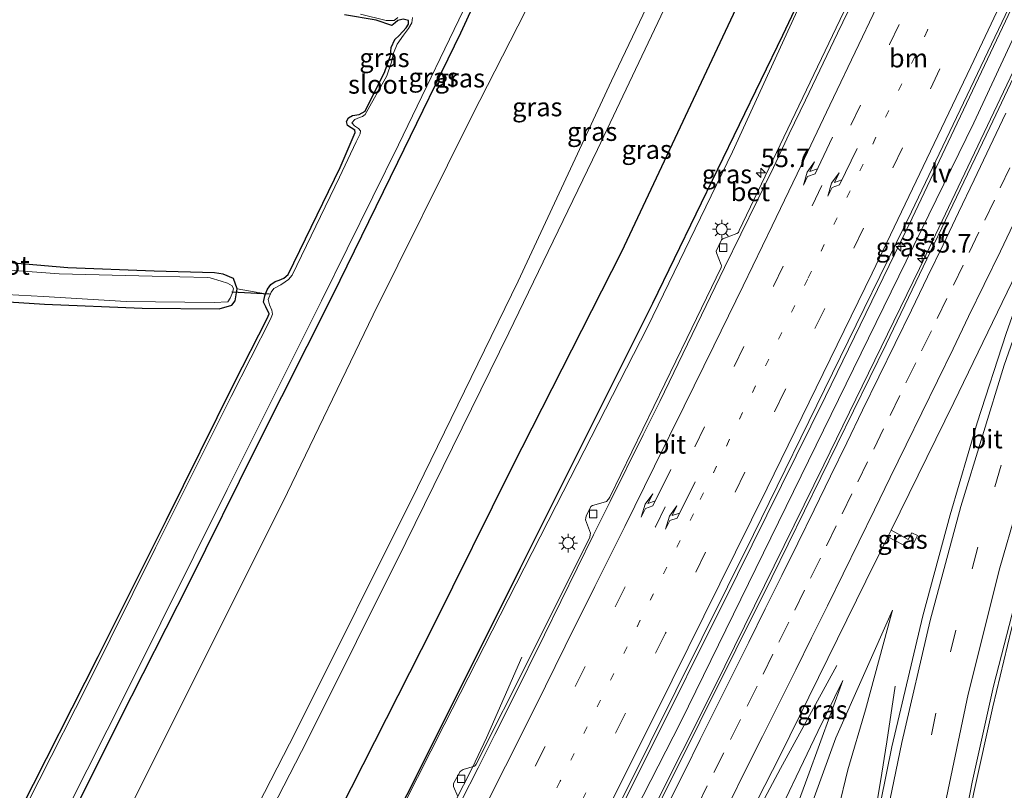
# Model space of a CAD drawing. Units: metres. Extents: x 100277 to 109942, y 499998 to 506250.
# Drawn here: x 107861 to 107993, y 500305 to 500408 of the extents above; entities that cross this region are included whole.
import ezdxf
from ezdxf.enums import TextEntityAlignment as Align

# ---------------------------------------------------------------- set-up
doc = ezdxf.new("R2010")
doc.units = ezdxf.units.M
doc.linetypes.add('VW-1-3_STREEP', pattern=[4, 1, -3])
doc.linetypes.add('VW-3-9_STREEP', pattern=[12, 3, -9])
doc.layers.get('0').update_dxf_attribs({"lineweight": 25})
for name, color, linetype, lineweight in [('B-ME-AM-KILOMETR-S-B1', 7, 'Continuous', 18), ('B-ME-BV-GELEIDECONSTRUCTIE-GELEIDERAIL-L-B1', 213, 'BV-GELEIDERAIL', 18), ('B-ME-GW-KRUINLIJN-L-B1', 93, 'Continuous', 18), ('B-ME-GW-TEENLIJN-L-B1', 93, 'Continuous', 18), ('B-ME-IE-GRASLAND-GV-B6', 93, 'Continuous', 18), ('B-ME-IE-GRONDWERKLIJN-GROND_INGERICHT-GV-B6', 253, 'Continuous', 18), ('B-ME-IE-MEUBILAIR_WEGMEUBILAIR-LICHTMAST-S-B1', 8, 'Continuous', 18), ('B-ME-IE-MEUBILAIR_WEGMEUBILAIR-LIJNVERLICHT-L-B1', 8, 'VW-LIJNV', 18), ('B-ME-IE-TERREINAFSCHEIDING-DOORGANG-L-B1', 8, 'IE-TERREINAFSCHEIDING-KUNSTMATIG-OPEN', 18), ('B-ME-OG-WATER-GV-B6', 153, 'Continuous', 18), ('B-ME-VH-VERH_SOORT-BETON-OVERIG-GV-B6', 8, 'IE-TERREINAFSCHEIDING-NATUURLIJK-HOUTWAL', 18), ('B-ME-VH-VERH_SOORT-BITUMEN-GV-B6', 8, 'IE-TERREINAFSCHEIDING-NATUURLIJK-HOUTWAL', 18), ('B-ME-VV-KOLK-S-B1', 8, 'Continuous', 18), ('B-ME-VW-MARKERING-13STREEP-045-L-B1', 255, 'VW-1-3_STREEP', 18), ('B-ME-VW-MARKERING-39STREEP-015-L-B1', 255, 'VW-3-9_STREEP', 18), ('B-ME-VW-MARKERING-PIJLRE750-S-B1', 7, 'Continuous', 18), ('B-ME-VW-MARKERING-STREEP-015-L-B1', 7, 'Continuous', 18)]:
    doc.layers.add(name, color=color, linetype=linetype, lineweight=lineweight)
for name, color, linetype in [('B-ME-GR-BOMENRIJ-L-B1', 10, 'Continuous'), ('B-ME-GW-INSTEEKWATERGANG-L-B1', 10, 'Continuous'), ('B-ME-KW-DUIKER-L-B1', 10, 'Continuous')]:
    doc.layers.add(name, color=color, linetype=linetype)
doc.styles.add('NLCS-ISO', font='NLCS-ISO.TTF')
doc.linetypes.add('BV-GELEIDERAIL', pattern='A,10,-3,[108,NLCS.SHX,S=1,R=0,X=0,Y=0],-3', length=16)
doc.linetypes.add('IE-TERREINAFSCHEIDING-KUNSTMATIG-OPEN', pattern='A,7,-1.5,[67,NLCS.SHX,S=0.75,R=0,X=0,Y=0],-1.5', length=10)
doc.linetypes.add('IE-TERREINAFSCHEIDING-NATUURLIJK-HOUTWAL', pattern='A,7,-1.5,[67,NLCS.SHX,S=0.75,R=45,X=0,Y=0],-1.5,7,-1.5,[70,NLCS.SHX,S=0.75,R=0,X=0,Y=0],-1.5', length=20)
doc.linetypes.add('VW-LIJNV', pattern='A,0,-5,[102,NLCS.SHX,S=1,R=0,X=-0.625,Y=0],2.5,-0.5,[69,NLCS.SHX,S=0.5,R=0,X=0,Y=0],-0.5,2.5,[102,NLCS.SHX,S=1,R=180,X=0.625,Y=0],-5', length=16)

# ---------------------------------------------------------------- blocks, each defined once
blk = doc.blocks.new('hecto')
for p, q in [((0, 0.625), (-0.625, 0)), ((0, -0.625), (0, 0.625)), ((-0.625, 0), (0.625, 0)), ((0.625, 0), (0, -0.625))]:
    blk.add_line(p, q)
blk = doc.blocks.new('pijlr')
for p, q in [((0, 0, 0.1), (5.45, 0, 0.1)), ((5.45, -0.75, 0.1), (4.7, 0, 0.1)), ((6.2, -0.75, 0.1), (5.45, 0, 0.1)), ((4, -0.75, 0.1), (5.45, -0.75, 0.1)), ((5.7, -1.05, 0.1), (4, -0.75, 0.1)), ((7.5, -0.75, 0.1), (5.7, -1.05, 0.1)), ((7.5, -0.75, 0.1), (6.2, -0.75, 0.1))]:
    blk.add_line(p, q)
blk = doc.blocks.new('lantaarnpaal')
for p, q in [((-0.75, 0), (-1.25, 0)), ((-0.88, 0.88), (-0.53, 0.53)), ((0, 0.75), (0, 1.25)), ((0.53, 0.53), (0.88, 0.88)), ((0.75, 0), (1.25, 0)), ((-0.53, -0.53), (-0.88, -0.88)), ((0, -0.75), (0, -1.25)), ((0.53, -0.53), (0.88, -0.88))]:
    blk.add_line(p, q)
blk.add_circle((0, 0), 0.75)
blk = doc.blocks.new('kolk')
blk.add_lwpolyline([(-0.5, -0.5), (0.5, -0.5), (0.5, 0.5), (-0.5, 0.5)], close=True)

msp = doc.modelspace()

# ---------------------------------------------------------------- linework, layer by layer
at = {"layer": 'B-ME-BV-GELEIDECONSTRUCTIE-GELEIDERAIL-L-B1'}
for points in [[(108030.8225, 500487.8079, 1.5085), (108018.8476, 500461.2686, 1.5159), (108006.657, 500435.929, 1.59), (107993.65, 500408.248, 1.57), (107981.066, 500381.75, 1.495), (107969.405, 500357.753, 1.54), (107957.587, 500333.81, 1.556), (107943.902, 500306.397, 1.503), (107934.346, 500287.335, 1.517), (107925.122, 500269.298, 1.488)], [(107928.771, 500267.75, 1.524), (107941.355, 500292.514, 1.481), (107954.548, 500318.767, 1.528), (107969.19, 500348.56, 1.542), (107982.045, 500374.972, 1.534), (107996.401, 500405.142, 1.534), (108009.357, 500432.87, 1.537), (108022.288, 500460.649, 1.576), (108033.934, 500486.28, 1.557)], [(107979.218, 500248.402, 2.212), (107981.81, 500263.055, 1.871), (107984.501, 500278.56, 1.405), (107987.172, 500293.098, 1.046), (107989.378, 500304.492, 0.95), (107991.946, 500316.014, 0.785), (107994.401, 500326.343, 0.748), (107997.056, 500336.126, 0.723), (108000.154, 500346.682, 0.647), (108003.928, 500358.304, 0.661), (108008.19, 500370.381, 0.714), (108012.397, 500381.605, 0.782), (108016.663, 500392.173, 0.83), (108021.686, 500403.92, 0.911), (108028.931, 500420.791, 1.004), (108042.162, 500451.327, 1.054), (108053.263, 500476.87, 1.024)], [(107906.25, 500277.052, 1.012), (107921.965, 500307.872, 1.004), (107923.812, 500311.861, 0.813), (107928.592, 500322.717, 0.218)], [(107939.986, 500262.138, 1.204), (107950.624, 500282.866, 1.203), (107959.037, 500299.565, 1.228), (107963.354, 500307.726, 1.085), (107970.948, 500321.571, 0.431)], [(107966.804, 500253.175, 1.908), (107969.333, 500266.129, 1.801), (107972.537, 500283.267, 1.7), (107975.7, 500299.328, 1.54), (107976.814, 500305.961, 1.326), (107977.684, 500311.296, 0.978), (107978.799, 500318.818, 0.557)]]:
    msp.add_polyline3d(points, dxfattribs=at)
at = {"layer": 'B-ME-GR-BOMENRIJ-L-B1'}
for points in [[(107893.037, 500280.333, 3.849), (107905.695, 500305.15, 3.907), (107916.669, 500326.843, 4.036), (107927.294, 500348.252, 3.621), (107942.054, 500377.28, 3.528), (107958.867, 500413.023, 3.829), (107975.987, 500449.158, 3.714)], [(107899.954, 500278.34, 0.292), (107914.194, 500306.241, 0.222), (107928.411, 500334.696, 0.265), (107946.221, 500370.309, 0.545), (107963.708, 500406.373, 0.279), (107977.259, 500435.102, 0.034), (107983.603, 500448.994, 0.273)]]:
    msp.add_polyline3d(points, dxfattribs=at)
at = {"layer": 'B-ME-GW-INSTEEKWATERGANG-L-B1'}
for points in [[(107862.886, 500290.971, -0.671), (107874.588, 500314.397, -0.76), (107883.828, 500332.697, -0.746), (107892.863, 500350.899, -0.712), (107903.154, 500371.406, -0.718), (107911.922, 500389.271, -0.687), (107920.383, 500406.685, -0.793), (107926.921, 500420.928, -0.827), (107934.961, 500438.08, -0.805), (107937.171, 500442.573, -0.824), (107942.221, 500451.569, -0.755), (107950.153, 500464.674, 0.242), (107971.474, 500508.368, 0.265)], [(107861.181, 500302.156, -1.172), (107871.618, 500322.795, -1.184), (107880.786, 500341.18, -1.192), (107889.906, 500359.552, -1.139), (107894.35, 500368.258, -1.094), (107894.613, 500368.867, -1.094), (107894.174, 500369.797, -1.08), (107893.865, 500370.448, -1.077), (107894, 500371.318, -1.08), (107894.118, 500371.586, -1.083), (107894.395, 500372.212, -1.091), (107894.849, 500372.82, -1.111), (107895.394, 500373.228, -1.127), (107895.945, 500373.42, -1.141), (107896.564, 500373.678, -1.153), (107897.147, 500374.147, -1.153), (107904.17, 500388.578, -1.209), (107906.149, 500393.269, -1.223), (107906.13, 500393.579, -1.226), (107905.612, 500393.87, -1.226), (107905.158, 500394.186, -1.226), (107905.025, 500394.725, -1.223), (107905.257, 500395.255, -1.223), (107905.833, 500395.573, -1.22), (107906.724, 500395.671, -1.223), (107907.496, 500396.137, -1.22), (107910.156, 500401.449, -1.189), (107910.94, 500403.623, -1.2), (107911.033, 500404.685, -1.2), (107911.518, 500405.767, -1.203), (107912.091, 500406.303, -1.209), (107913.049, 500407.329, -1.209), (107913.356, 500407.835, -1.209), (107913.357, 500408.315, -1.209), (107912.615, 500408.523, -1.217), (107911.905, 500408.349, -1.234), (107911.54, 500408.029, -1.22), (107911.116, 500407.648, -1.22), (107909.012, 500408.371, -1.203), (107904.721, 500409.073, -1.189)], [(107812.892, 500380.607, -0.89), (107814.499, 500380.557, -0.906), (107821.683, 500378.852, -1.074), (107832.443, 500376.313, -0.956), (107841.489, 500373.966, -1.038), (107850.802, 500371.381, -1.043), (107858.132, 500370.56, -0.962), (107864.402, 500370.155, -0.984), (107877.512, 500369.643, -0.97), (107887.892, 500369.542, -1.108), (107889.59, 500370.059, -1.164), (107890.023, 500370.615, -1.156), (107890.311, 500372.225, -1.057), (107889.811, 500373.626, -1.052), (107888.44, 500374.226, -1.038), (107887.246, 500374.39, -1.021), (107879.157, 500374.634, -1.066), (107867.545, 500375.063, -1.001), (107857.577, 500375.919, -0.965), (107850.111, 500376.833, -0.987), (107842.314, 500378.909, -0.973), (107832.562, 500381.506, -0.956), (107822.096, 500383.853, -1.021), (107815.667, 500385.241, -1.009)]]:
    msp.add_polyline3d(points, dxfattribs=at)
at = {"layer": 'B-ME-GW-KRUINLIJN-L-B1'}
for points in [[(107883.062, 500283.291, 7.784), (107898.175, 500312.688, 7.707), (107914.547, 500345.502, 7.6), (107928.079, 500373.275, 7.227), (107940.626, 500400.226, 7.311), (107954.213, 500428.706, 7.174), (107956.411, 500433.234, 7.161), (107983.448, 500486.096, 7.683), (107992.06, 500504.09, 7.506)], [(107884.895, 500282.679, 8.05), (107899.732, 500311.479, 8.005), (107912.982, 500338.109, 7.954), (107926.832, 500366.329, 7.6), (107938.769, 500390.974, 7.561), (107951.114, 500417.054, 7.525), (107958.439, 500432.257, 7.335), (107984.563, 500485.172, 7.723), (107993.028, 500503.687, 7.522)], [(107978.435, 500329.023, 0.366), (107974.794, 500315.609, 0.524), (107972.421, 500307.543, 0.625), (107969.85, 500296.795, 0.681), (107966.854, 500283.112, 0.796), (107964.031, 500270.622, 0.726), (107960.886, 500251.138, 0.968)], [(107971.773, 500319.563, 0.383), (107968.376, 500312.711, 0.403), (107961.613, 500298.524, 0.414), (107956.295, 500286.846, 0.341), (107950.309, 500272.093, 0.302), (107943.715, 500257.835, 0.396)]]:
    msp.add_polyline3d(points, dxfattribs=at)
at = {"layer": 'B-ME-GW-TEENLIJN-L-B1'}
for points in [[(107869.261, 500289.21, -0.203), (107882.858, 500316.407, -0.272), (107896.465, 500343.534, -0.142), (107908.605, 500368.732, -0.162), (107921.899, 500395.534, -0.241), (107933.174, 500417.606, -0.238), (107940.849, 500434.655, -0.266), (107954.93, 500463.848, 0.349), (107975.74, 500505.876, 0.494), (107977.623, 500510.101, 0.495)], [(108005.848, 500498.349, 0.22), (107996.683, 500479.007, 0.219), (107984.9, 500451.635, 0.066), (107978.257, 500436.754, -0.149), (107969.584, 500418.351, 0.135), (107956.909, 500390.684, 0.147), (107945.47, 500367.079, 0.169), (107933.193, 500343.114, 0.037), (107918.155, 500313.584, 0.13), (107900.253, 500278.254, 0.06)], [(107954.458, 500253.511, 0.125), (107957.105, 500265.87, 0.08), (107959.802, 500276.942, 0.24), (107963.514, 500290.422, 0.322), (107966.948, 500301.243, 0.341), (107970.825, 500311.866, 0.453), (107978.435, 500329.023, 0.366)], [(107949.755, 500255.426, -0.088), (107954.278, 500268.861, -0.018), (107957.922, 500281.683, 0.111), (107963.096, 500295.944, 0.215), (107967.047, 500306.637, 0.282), (107971.773, 500319.563, 0.383)]]:
    msp.add_polyline3d(points, dxfattribs=at)
at = {"layer": 'B-ME-IE-GRASLAND-GV-B6'}
for points in [[(107992.06, 500504.09, 7.506), (107983.448, 500486.096, 7.683), (107956.411, 500433.234, 7.161), (107954.213, 500428.706, 7.174), (107940.626, 500400.226, 7.311), (107928.079, 500373.275, 7.227), (107914.547, 500345.502, 7.6), (107898.175, 500312.688, 7.707), (107883.062, 500283.291, 7.784), (107869.261, 500289.21, -0.203), (107882.858, 500316.407, -0.272), (107896.465, 500343.534, -0.142), (107908.605, 500368.732, -0.162), (107921.899, 500395.534, -0.241), (107933.174, 500417.606, -0.238), (107940.849, 500434.655, -0.266), (107954.93, 500463.848, 0.349), (107975.74, 500505.876, 0.494), (107977.623, 500510.101, 0.495), (107992.06, 500504.09, 7.506)], [(107971.474, 500508.368, 0.265), (107950.153, 500464.674, 0.242), (107942.221, 500451.569, -0.755), (107937.171, 500442.573, -0.824), (107934.961, 500438.08, -0.805), (107926.921, 500420.928, -0.827), (107920.383, 500406.685, -0.793), (107911.922, 500389.271, -0.687), (107903.154, 500371.406, -0.718), (107892.863, 500350.899, -0.712), (107883.828, 500332.697, -0.746), (107874.588, 500314.397, -0.76), (107862.886, 500290.971, -0.671), (107861.975, 500291.371, -1.307)], [(107861.975, 500291.371, -1.307), (107875.555, 500318.298, -1.307), (107888.938, 500345.255, -1.307), (107901.63, 500370.635, -1.307), (107911.986, 500391.611, -1.307), (107921.977, 500412.375, -1.307), (107928.069, 500425.422, -1.307), (107933.931, 500438.224, -1.307), (107936.264, 500443.019, -1.307), (107940.952, 500452.455, -1.212), (107946.769, 500465.63, -1.224), (107966.446, 500508.285, -1.218)], [(107975.74, 500505.876, 0.494), (107954.93, 500463.848, 0.349), (107940.849, 500434.655, -0.266), (107933.174, 500417.606, -0.238), (107921.899, 500395.534, -0.241), (107908.605, 500368.732, -0.162), (107896.465, 500343.534, -0.142), (107882.858, 500316.407, -0.272), (107869.261, 500289.21, -0.203), (107862.886, 500290.971, -0.671), (107874.588, 500314.397, -0.76), (107883.828, 500332.697, -0.746), (107892.863, 500350.899, -0.712), (107903.154, 500371.406, -0.718), (107911.922, 500389.271, -0.687), (107920.383, 500406.685, -0.793), (107926.921, 500420.928, -0.827), (107934.961, 500438.08, -0.805), (107937.171, 500442.573, -0.824), (107942.221, 500451.569, -0.755), (107950.153, 500464.674, 0.242), (107971.474, 500508.368, 0.265)], [(107993.028, 500503.687, 7.522), (107984.563, 500485.172, 7.723), (107958.439, 500432.257, 7.335), (107951.114, 500417.054, 7.525), (107938.769, 500390.974, 7.561), (107926.832, 500366.329, 7.6), (107912.982, 500338.109, 7.954), (107899.732, 500311.479, 8.005), (107884.895, 500282.679, 8.05), (107883.062, 500283.291, 7.784), (107898.175, 500312.688, 7.707), (107914.547, 500345.502, 7.6), (107928.079, 500373.275, 7.227), (107940.626, 500400.226, 7.311), (107954.213, 500428.706, 7.174), (107956.411, 500433.234, 7.161), (107983.448, 500486.096, 7.683), (107992.06, 500504.09, 7.506), (107993.028, 500503.687, 7.522)], [(108005.848, 500498.349, 0.22), (107996.683, 500479.007, 0.219), (107984.9, 500451.635, 0.066), (107978.257, 500436.754, -0.149), (107969.584, 500418.351, 0.135), (107956.909, 500390.684, 0.147), (107945.47, 500367.079, 0.169), (107933.193, 500343.114, 0.037), (107918.155, 500313.584, 0.13), (107900.253, 500278.254, 0.06), (107884.895, 500282.679, 8.05), (107899.732, 500311.479, 8.005), (107912.982, 500338.109, 7.954), (107926.832, 500366.329, 7.6), (107938.769, 500390.974, 7.561), (107951.114, 500417.054, 7.525), (107958.439, 500432.257, 7.335), (107984.563, 500485.172, 7.723), (107993.028, 500503.687, 7.522), (108005.848, 500498.349, 0.22)], [(108034.334, 500486.084, 0.804), (108021.84, 500458.719, 0.824), (108006.98, 500426.684, 0.793), (107991.532, 500393.94, 0.768), (107977.583, 500364.793, 0.734), (107962.213, 500333.413, 0.771), (107947.669, 500304.243, 0.771), (107941.877, 500292.635, 0.757), (107929.187, 500267.573, 0.78), (107924.785, 500269.441, 0.757), (107942.359, 500304.166, 0.776), (107959.733, 500339.194, 0.779), (107980.968, 500382.604, 0.762), (107998.738, 500419.833, 0.79), (108015.648, 500455.994, 0.835), (108030.205, 500488.111, 0.804), (108034.334, 500486.084, 0.804)], [(107900.253, 500278.254, 0.06), (107918.155, 500313.584, 0.13), (107933.193, 500343.114, 0.037), (107945.47, 500367.079, 0.169), (107956.909, 500390.684, 0.147), (107969.584, 500418.351, 0.135), (107978.257, 500436.754, -0.149), (107984.9, 500451.635, 0.066), (107996.683, 500479.007, 0.219)], [(107986.579, 500292.678, 0.389), (107989.152, 500305.868, 0.223), (107992.015, 500318.808, 0.08), (107995.538, 500332.532, 0.024), (107999.514, 500346.584, -0.015), (108003.255, 500358.412, -0.066), (108008.127, 500372.165, -0.029), (108014.54, 500388.629, 0.044), (108022.729, 500407.954, 0.187), (108032.586, 500430.832, 0.294), (108044.593, 500458.569, 0.324), (108052.716, 500477.385, 0.302)], [(107972.383, 500410.532, 0.246), (107957.825, 500380.068, 0.235), (107957.713, 500379.832, 0.235), (107957.482, 500379.661, 0.235), (107955.617, 500378.953, 0.237), (107955.428, 500378.82, 0.235), (107954.732, 500377.306, 0.235), (107954.754, 500377.064, 0.235), (107955.395, 500375.471, 0.243), (107955.418, 500375.371, 0.243), (107955.375, 500375.12, 0.243), (107950.77, 500365.559, 0.257), (107940.402, 500344.226, 0.226), (107940.247, 500343.928, 0.223), (107939.982, 500343.626, 0.223), (107938.257, 500343.155, 0.221), (107938.085, 500343.088, 0.221), (107937.859, 500342.951, 0.221), (107937.236, 500341.644, 0.221), (107937.175, 500341.447, 0.221), (107937.145, 500341.173, 0.221), (107937.8, 500339.359, 0.221), (107937.777, 500339.163, 0.221), (107937.722, 500338.859, 0.218), (107929.736, 500322.815, 0.254), (107922.452, 500308.298, 0.251), (107922.368, 500308.162, 0.251), (107922.23, 500308.02, 0.251), (107920.714, 500307.575, 0.246), (107920.54, 500307.479, 0.246), (107920.284, 500307.306, 0.246), (107919.41, 500305.702, 0.246), (107919.375, 500305.538, 0.246), (107919.394, 500305.304, 0.246), (107919.968, 500303.955, 0.257)], [(107906.867, 500409.191, -1.307), (107910.339, 500408.323, -1.307), (107911.404, 500408.34, -1.307), (107911.917, 500408.719, -1.307)], [(107913.872, 500408.714, -1.307), (107913.774, 500407.998, -1.307), (107913.341, 500407.273, -1.307), (107912.679, 500406.362, -1.307), (107911.826, 500405.152, -1.307), (107911.342, 500403.913, -1.307), (107911.07, 500402.719, -1.307), (107910.427, 500400.891, -1.307), (107907.507, 500395.695, -1.307), (107907.136, 500395.416, -1.307), (107906.744, 500395.28, -1.307), (107906.108, 500395.025, -1.307), (107905.717, 500394.583, -1.307), (107906.096, 500394.16, -1.307), (107906.604, 500393.807, -1.307), (107906.902, 500393.468, -1.307), (107906.834, 500393.087, -1.307), (107906.307, 500392.004, -1.307), (107904.045, 500387.277, -1.307), (107897.685, 500374.074, -1.307), (107897.194, 500373.515, -1.307), (107896.751, 500373.184, -1.307), (107896.184, 500372.784, -1.307), (107895.228, 500372.295, -1.307), (107894.853, 500371.776, -1.307), (107894.475, 500370.797, -1.307), (107894.657, 500370.069, -1.307), (107894.969, 500369.389, -1.307), (107895.075, 500368.837, -1.307), (107894.764, 500368.169, -1.307), (107889.484, 500357.739, -1.307), (107879.325, 500337.403, -1.307), (107870.151, 500318.996, -1.307), (107857.119, 500293.341, -1.307)], [(107861.181, 500302.156, -1.172), (107871.618, 500322.795, -1.184), (107880.786, 500341.18, -1.192), (107889.906, 500359.552, -1.139), (107894.35, 500368.258, -1.094), (107894.613, 500368.867, -1.094), (107894.174, 500369.797, -1.08), (107893.865, 500370.448, -1.077), (107894, 500371.318, -1.08), (107894.118, 500371.586, -1.083), (107894.395, 500372.212, -1.091), (107894.849, 500372.82, -1.111), (107895.394, 500373.228, -1.127), (107895.945, 500373.42, -1.141), (107896.564, 500373.678, -1.153), (107897.147, 500374.147, -1.153), (107904.17, 500388.578, -1.209), (107906.149, 500393.269, -1.223), (107906.13, 500393.579, -1.226), (107905.612, 500393.87, -1.226), (107905.158, 500394.186, -1.226), (107905.025, 500394.725, -1.223), (107905.257, 500395.255, -1.223), (107905.833, 500395.573, -1.22), (107906.724, 500395.671, -1.223), (107907.496, 500396.137, -1.22), (107910.156, 500401.449, -1.189), (107910.94, 500403.623, -1.2), (107911.033, 500404.685, -1.2), (107911.518, 500405.767, -1.203), (107912.091, 500406.303, -1.209), (107913.049, 500407.329, -1.209), (107913.356, 500407.835, -1.209), (107913.357, 500408.315, -1.209), (107912.615, 500408.523, -1.217), (107911.905, 500408.349, -1.234), (107911.54, 500408.029, -1.22), (107911.116, 500407.648, -1.22), (107909.012, 500408.371, -1.203), (107904.721, 500409.073, -1.189)], [(107953.871, 500290.949, 0.501), (107963.36, 500309.578, 0.524), (107974.858, 500332.921, 0.524), (107977.787, 500338.863, 0.516), (107980.89, 500337.28, 0.58), (107981.789, 500339.046, 0.585), (107981.014, 500339.442, 0.585), (107980.55, 500338.521, 0.588), (107978.234, 500339.771, 0.515), (107986.7, 500356.948, 0.493), (107997.742, 500379.844, 0.482), (107998.061, 500380.085, 0.484), (107998.398, 500379.969, 0.484), (107998.537, 500379.802, 0.482), (107993.743, 500366.221, 0.487), (107989.817, 500354.2, 0.473), (107986.188, 500341.832, 0.442), (107982.518, 500328.247, 0.557), (107978.338, 500310.64, 0.664), (107975.385, 500296.031, 0.807)], [(107855.912, 500371.661, -1.461), (107864.241, 500371.201, -1.461), (107875.358, 500370.552, -1.461), (107887.202, 500370.417, -1.461), (107889.052, 500370.497, -1.461), (107889.363, 500370.974, -1.461), (107889.651, 500371.63, -1.461), (107889.808, 500372.223, -1.461), (107889.64, 500372.634, -1.461), (107888.993, 500372.982, -1.461), (107888.167, 500373.259, -1.461), (107886.654, 500373.707, -1.461), (107886.3, 500373.782, -1.461), (107878.889, 500373.922, -1.461), (107866.377, 500374.262, -1.461), (107854.851, 500375.095, -1.461)], [(107857.577, 500375.919, -0.965), (107867.545, 500375.063, -1.001), (107879.157, 500374.634, -1.066), (107887.246, 500374.39, -1.021), (107888.44, 500374.226, -1.038), (107889.811, 500373.626, -1.052), (107890.311, 500372.225, -1.057), (107890.023, 500370.615, -1.156), (107889.59, 500370.059, -1.164), (107887.892, 500369.542, -1.108), (107877.512, 500369.643, -0.97), (107864.402, 500370.155, -0.984), (107858.132, 500370.56, -0.962)], [(107977.787, 500338.863, 0.516), (107978.234, 500339.771, 0.515), (107980.55, 500338.521, 0.588), (107981.014, 500339.442, 0.585), (107981.789, 500339.046, 0.585), (107980.89, 500337.28, 0.58), (107977.787, 500338.863, 0.516)], [(107960.886, 500251.138, 0.968), (107954.458, 500253.511, 0.125), (107957.105, 500265.87, 0.08), (107959.802, 500276.942, 0.24), (107963.514, 500290.422, 0.322), (107966.948, 500301.243, 0.341), (107970.825, 500311.866, 0.453), (107978.435, 500329.023, 0.366), (107974.794, 500315.609, 0.524), (107972.421, 500307.543, 0.625), (107969.85, 500296.795, 0.681), (107966.854, 500283.112, 0.796), (107964.031, 500270.622, 0.726), (107960.886, 500251.138, 0.968)], [(107969.85, 500296.795, 0.681), (107972.421, 500307.543, 0.625), (107974.794, 500315.609, 0.524), (107978.435, 500329.023, 0.366), (107970.825, 500311.866, 0.453), (107966.948, 500301.243, 0.341)], [(107949.755, 500255.426, -0.088), (107943.715, 500257.835, 0.396), (107950.309, 500272.093, 0.302), (107956.295, 500286.846, 0.341), (107961.613, 500298.524, 0.414), (107968.376, 500312.711, 0.403), (107971.773, 500319.563, 0.383), (107967.047, 500306.637, 0.282), (107963.096, 500295.944, 0.215), (107957.922, 500281.683, 0.111), (107954.278, 500268.861, -0.018), (107949.755, 500255.426, -0.088)], [(107963.096, 500295.944, 0.215), (107967.047, 500306.637, 0.282), (107971.773, 500319.563, 0.383), (107968.376, 500312.711, 0.403), (107961.613, 500298.524, 0.414)]]:
    msp.add_polyline3d(points, dxfattribs=at)
at = {"layer": 'B-ME-IE-GRONDWERKLIJN-GROND_INGERICHT-GV-B6'}
for points in [[(107904.721, 500409.073, -1.189), (107909.012, 500408.371, -1.203), (107911.116, 500407.648, -1.22), (107911.54, 500408.029, -1.22), (107911.905, 500408.349, -1.234), (107912.615, 500408.523, -1.217), (107913.357, 500408.315, -1.209), (107913.356, 500407.835, -1.209), (107913.049, 500407.329, -1.209), (107912.091, 500406.303, -1.209), (107911.518, 500405.767, -1.203), (107911.033, 500404.685, -1.2), (107910.94, 500403.623, -1.2), (107910.156, 500401.449, -1.189), (107907.496, 500396.137, -1.22), (107906.724, 500395.671, -1.223), (107905.833, 500395.573, -1.22), (107905.257, 500395.255, -1.223), (107905.025, 500394.725, -1.223), (107905.158, 500394.186, -1.226), (107905.612, 500393.87, -1.226), (107906.13, 500393.579, -1.226), (107906.149, 500393.269, -1.223), (107904.17, 500388.578, -1.209), (107897.147, 500374.147, -1.153), (107896.564, 500373.678, -1.153), (107895.945, 500373.42, -1.141), (107895.394, 500373.228, -1.127), (107894.849, 500372.82, -1.111), (107894.395, 500372.212, -1.091), (107894.118, 500371.586, -1.083), (107890.311, 500372.225, -1.057), (107889.811, 500373.626, -1.052), (107888.44, 500374.226, -1.038), (107887.246, 500374.39, -1.021), (107879.157, 500374.634, -1.066), (107867.545, 500375.063, -1.001), (107857.577, 500375.919, -0.965)], [(107858.132, 500370.56, -0.962), (107864.402, 500370.155, -0.984), (107877.512, 500369.643, -0.97), (107887.892, 500369.542, -1.108), (107889.59, 500370.059, -1.164), (107890.023, 500370.615, -1.156), (107890.311, 500372.225, -1.057), (107894.118, 500371.586, -1.083), (107894, 500371.318, -1.08), (107893.865, 500370.448, -1.077), (107894.174, 500369.797, -1.08), (107894.613, 500368.867, -1.094), (107894.35, 500368.258, -1.094), (107889.906, 500359.552, -1.139), (107880.786, 500341.18, -1.192), (107871.618, 500322.795, -1.184), (107861.181, 500302.156, -1.172)]]:
    msp.add_polyline3d(points, dxfattribs=at)
at = {"layer": 'B-ME-IE-MEUBILAIR_WEGMEUBILAIR-LIJNVERLICHT-L-B1'}
msp.add_polyline3d([(107926.76, 500268.603, 0.787), (107949.984, 500314.014, 0.796), (107989.361, 500394.557, 0.83), (108026.655, 500474.712, 0.877), (108032.21, 500487.127, 0.877)], dxfattribs=at)
at = {"layer": 'B-ME-IE-TERREINAFSCHEIDING-DOORGANG-L-B1'}
msp.add_line((107894.118, 500371.586, -1.083), (107890.311, 500372.225, -1.057), dxfattribs=at)
at = {"layer": 'B-ME-KW-DUIKER-L-B1'}
msp.add_line((107894.64, 500371.508, -1.299), (107889.597, 500371.805, -1.33), dxfattribs=at)
at = {"layer": 'B-ME-OG-WATER-GV-B6'}
for points in [[(107966.446, 500508.285, -1.218), (107946.769, 500465.63, -1.224), (107940.952, 500452.455, -1.212), (107936.264, 500443.019, -1.307), (107933.931, 500438.224, -1.307), (107928.069, 500425.422, -1.307), (107921.977, 500412.375, -1.307), (107911.986, 500391.611, -1.307), (107901.63, 500370.635, -1.307), (107888.938, 500345.255, -1.307), (107875.555, 500318.298, -1.307), (107861.975, 500291.371, -1.307), (107857.119, 500293.341, -1.307)], [(107911.917, 500408.719, -1.307), (107911.404, 500408.34, -1.307), (107910.339, 500408.323, -1.307), (107906.867, 500409.191, -1.307)], [(107857.119, 500293.341, -1.307), (107870.151, 500318.996, -1.307), (107879.325, 500337.403, -1.307), (107889.484, 500357.739, -1.307), (107894.764, 500368.169, -1.307), (107895.075, 500368.837, -1.307), (107894.969, 500369.389, -1.307), (107894.657, 500370.069, -1.307), (107894.475, 500370.797, -1.307), (107894.853, 500371.776, -1.307), (107895.228, 500372.295, -1.307), (107896.184, 500372.784, -1.307), (107896.751, 500373.184, -1.307), (107897.194, 500373.515, -1.307), (107897.685, 500374.074, -1.307), (107904.045, 500387.277, -1.307), (107906.307, 500392.004, -1.307), (107906.834, 500393.087, -1.307), (107906.902, 500393.468, -1.307), (107906.604, 500393.807, -1.307), (107906.096, 500394.16, -1.307), (107905.717, 500394.583, -1.307), (107906.108, 500395.025, -1.307), (107906.744, 500395.28, -1.307), (107907.136, 500395.416, -1.307), (107907.507, 500395.695, -1.307), (107910.427, 500400.891, -1.307), (107911.07, 500402.719, -1.307), (107911.342, 500403.913, -1.307), (107911.826, 500405.152, -1.307), (107912.679, 500406.362, -1.307), (107913.341, 500407.273, -1.307), (107913.774, 500407.998, -1.307), (107913.872, 500408.714, -1.307)], [(107854.851, 500375.095, -1.461), (107866.377, 500374.262, -1.461), (107878.889, 500373.922, -1.461), (107886.3, 500373.782, -1.461), (107886.654, 500373.707, -1.461), (107888.167, 500373.259, -1.461), (107888.993, 500372.982, -1.461), (107889.64, 500372.634, -1.461), (107889.808, 500372.223, -1.461), (107889.651, 500371.63, -1.461), (107889.363, 500370.974, -1.461), (107889.052, 500370.497, -1.461), (107887.202, 500370.417, -1.461), (107875.358, 500370.552, -1.461), (107864.241, 500371.201, -1.461), (107855.912, 500371.661, -1.461)]]:
    msp.add_polyline3d(points, dxfattribs=at)
at = {"layer": 'B-ME-VH-VERH_SOORT-BETON-OVERIG-GV-B6'}
for points in [[(108000.376, 500468.72, 0.336), (107994.513, 500456.244, 0.299), (107983.983, 500433.685, 0.274), (107978.869, 500422.914, 0.272), (107978.601, 500422.395, 0.269), (107975.369, 500415.627, 0.257), (107971.05, 500406.608, 0.257), (107966.715, 500397.598, 0.258), (107964.551, 500393.09, 0.257), (107962.421, 500388.566, 0.262), (107958.047, 500379.573, 0.256), (107955.834, 500375.089, 0.259), (107951.501, 500366.077, 0.263), (107947.128, 500357.084, 0.27), (107944.922, 500352.596, 0.26), (107940.462, 500343.646, 0.245), (107938.237, 500339.168, 0.246), (107936.034, 500334.679, 0.253), (107933.849, 500330.182, 0.259), (107931.634, 500325.699, 0.259), (107927.183, 500316.745, 0.274), (107924.939, 500312.276, 0.278), (107922.704, 500307.803, 0.288), (107920.434, 500303.348, 0.284)], [(107919.968, 500303.955, 0.257), (107919.394, 500305.304, 0.246), (107919.375, 500305.538, 0.246), (107919.41, 500305.702, 0.246), (107920.284, 500307.306, 0.246), (107920.54, 500307.479, 0.246), (107920.714, 500307.575, 0.246), (107922.23, 500308.02, 0.251), (107922.368, 500308.162, 0.251), (107922.452, 500308.298, 0.251), (107929.736, 500322.815, 0.254), (107937.722, 500338.859, 0.218), (107937.777, 500339.163, 0.221), (107937.8, 500339.359, 0.221), (107937.145, 500341.173, 0.221), (107937.175, 500341.447, 0.221), (107937.236, 500341.644, 0.221), (107937.859, 500342.951, 0.221), (107938.085, 500343.088, 0.221), (107938.257, 500343.155, 0.221), (107939.982, 500343.626, 0.223), (107940.247, 500343.928, 0.223), (107940.402, 500344.226, 0.226), (107950.77, 500365.559, 0.257), (107955.375, 500375.12, 0.243), (107955.418, 500375.371, 0.243), (107955.395, 500375.471, 0.243), (107954.754, 500377.064, 0.235), (107954.732, 500377.306, 0.235), (107955.428, 500378.82, 0.235), (107955.617, 500378.953, 0.237), (107957.482, 500379.661, 0.235), (107957.713, 500379.832, 0.235), (107957.825, 500380.068, 0.235), (107972.383, 500410.532, 0.246)]]:
    msp.add_polyline3d(points, dxfattribs=at)
at = {"layer": 'B-ME-VH-VERH_SOORT-BITUMEN-GV-B6'}
for points in [[(108030.205, 500488.111, 0.804), (108015.648, 500455.994, 0.835), (107998.738, 500419.833, 0.79), (107980.968, 500382.604, 0.762), (107959.733, 500339.194, 0.779), (107942.359, 500304.166, 0.776), (107924.785, 500269.441, 0.757), (107923.543, 500269.499, 0.769), (107920.909, 500272.333, 0.662), (107917.464, 500273.84, 0.545), (107914.209, 500275.853, 0.48), (107909.819, 500275.4, 0.309), (107907.094, 500276.811, 0.251), (107906.938, 500276.862, 0.27)], [(107947.669, 500304.243, 0.771), (107962.213, 500333.413, 0.771), (107977.583, 500364.793, 0.734), (107991.532, 500393.94, 0.768), (108006.98, 500426.684, 0.793), (108021.84, 500458.719, 0.824), (108034.334, 500486.084, 0.804)], [(108052.716, 500477.385, 0.302), (108044.593, 500458.569, 0.324), (108032.586, 500430.832, 0.294), (108022.729, 500407.954, 0.187), (108014.54, 500388.629, 0.044), (108008.127, 500372.165, -0.029), (108003.255, 500358.412, -0.066), (107999.514, 500346.584, -0.015), (107995.538, 500332.532, 0.024), (107992.015, 500318.808, 0.08), (107989.152, 500305.868, 0.223), (107986.579, 500292.678, 0.389)], [(107920.434, 500303.348, 0.284), (107922.704, 500307.803, 0.288), (107924.939, 500312.276, 0.278), (107927.183, 500316.745, 0.274), (107931.634, 500325.699, 0.259), (107933.849, 500330.182, 0.259), (107936.034, 500334.679, 0.253), (107938.237, 500339.168, 0.246), (107940.462, 500343.646, 0.245), (107944.922, 500352.596, 0.26), (107947.128, 500357.084, 0.27), (107951.501, 500366.077, 0.263), (107955.834, 500375.089, 0.259), (107958.047, 500379.573, 0.256), (107962.421, 500388.566, 0.262), (107964.551, 500393.09, 0.257), (107966.715, 500397.598, 0.258), (107971.05, 500406.608, 0.257), (107975.369, 500415.627, 0.257), (107978.601, 500422.395, 0.269), (107978.869, 500422.914, 0.272), (107983.983, 500433.685, 0.274), (107994.513, 500456.244, 0.299), (108000.376, 500468.72, 0.336)], [(107975.385, 500296.031, 0.807), (107978.338, 500310.64, 0.664), (107982.518, 500328.247, 0.557), (107986.188, 500341.832, 0.442), (107989.817, 500354.2, 0.473), (107993.743, 500366.221, 0.487), (107998.537, 500379.802, 0.482), (107998.398, 500379.969, 0.484), (107998.061, 500380.085, 0.484), (107997.742, 500379.844, 0.482), (107986.7, 500356.948, 0.493), (107978.234, 500339.771, 0.515), (107977.787, 500338.863, 0.516), (107974.858, 500332.921, 0.524), (107963.36, 500309.578, 0.524), (107953.871, 500290.949, 0.501)]]:
    msp.add_polyline3d(points, dxfattribs=at)
at = {"layer": 'B-ME-VW-MARKERING-13STREEP-045-L-B1'}
msp.add_polyline3d([(108022.3608, 500491.973, 0.5906), (108016.42, 500478.7947, 0.586), (108011.9205, 500468.9905, 0.5954), (108006.981, 500458.003, 0.633), (107995.132, 500432.478, 0.611), (107983.153, 500407.031, 0.597), (107967.036, 500373.575, 0.555), (107951.651, 500341.981, 0.577), (107933.745, 500306.011, 0.591), (107917.464, 500273.84, 0.545)], dxfattribs=at)
at = {"layer": 'B-ME-VW-MARKERING-39STREEP-015-L-B1'}
for points in [[(107914.209, 500275.853, 0.48), (107946.55, 500340.23, 0.479), (107962.433, 500372.598, 0.476), (107978.043, 500405.09, 0.49), (107993.366, 500437.651, 0.518), (108008.6057, 500470.7237, 0.4848), (108018.9981, 500493.6286, 0.4866)], [(108025.7755, 500490.2918, 0.7019), (108015.3793, 500467.3456, 0.7086), (108010.371, 500456.313, 0.726), (107995.106, 500423.511, 0.734), (107979.78, 500391.193, 0.726), (107963.881, 500358.369, 0.686), (107947.922, 500325.91, 0.689), (107931.896, 500293.922, 0.695), (107920.909, 500272.333, 0.662)], [(108035.9941, 500455.6349, 0.4443), (108032.904, 500448.436, 0.476), (108023.444, 500426.508, 0.409), (108015.138, 500407.254, 0.369), (108009.348, 500393.471, 0.313), (108004.902, 500382.437, 0.274), (108000.614, 500371.207, 0.254), (107996.616, 500359.915, 0.265), (107993.041, 500348.504, 0.279), (107989.903, 500337.49, 0.313), (107986.932, 500326.352, 0.381), (107984.281, 500315.174, 0.442), (107980.177, 500295.452, 0.653), (107976.117, 500272.878, 0.961), (107972.181, 500250.342, 1.346)], [(107952.1881, 500302.6958, 0.7163), (107954.4182, 500307.1689, 0.7214), (107956.6491, 500311.6437, 0.7233), (107958.88, 500316.1184, 0.7255), (107961.025, 500320.4223, 0.7266), (107963.166, 500324.7184, 0.7244), (107965.2952, 500329.0343, 0.7298), (107967.4173, 500333.3397, 0.7353), (107969.5385, 500337.663, 0.739), (107971.6513, 500341.973, 0.7398), (107973.764, 500346.2831, 0.7343), (107975.9159, 500350.692, 0.7311), (107978.106, 500355.1868, 0.7281), (107980.2476, 500359.5812, 0.729), (107982.3506, 500363.896, 0.73), (107984.4555, 500368.2328, 0.7235), (107986.6333, 500372.7336, 0.7082), (107988.7626, 500377.1439, 0.705), (107990.8363, 500381.4729, 0.7125), (107992.91, 500385.8018, 0.7151), (107995.0525, 500390.2784, 0.7173)]]:
    msp.add_polyline3d(points, dxfattribs=at)
at = {"layer": 'B-ME-VW-MARKERING-STREEP-015-L-B1'}
for points in [[(108015.7332, 500495.236, 0.379), (108005.2668, 500472.2715, 0.3933), (108004.15, 500469.65, 0.437), (107989.979, 500438.974, 0.403), (107981.688, 500421.539, 0.383), (107977.751, 500413.23, 0.374), (107973.893, 500405.115, 0.374), (107970.018, 500396.947, 0.373), (107966.154, 500388.84, 0.374), (107962.254, 500380.719, 0.378), (107958.332, 500372.635, 0.376), (107954.401, 500364.561, 0.379), (107950.437, 500356.464, 0.373), (107946.449, 500348.379, 0.36), (107942.437, 500340.293, 0.354), (107938.412, 500332.208, 0.357), (107934.412, 500324.158, 0.359), (107930.401, 500316.084, 0.366), (107926.398, 500308.052, 0.374), (107922.358, 500300.032, 0.375), (107918.292, 500292.031, 0.375), (107914.201, 500284.022, 0.373), (107910.086, 500275.971, 0.373), (107909.798, 500275.411, 0.373)], [(107923.543, 500269.499, 0.769), (107936.199, 500294.418, 0.72), (107946.714, 500315.345, 0.779), (107961.596, 500345.417, 0.779), (107975.701, 500374.364, 0.779), (107988.953, 500402.098, 0.801), (108000.987, 500427.556, 0.779), (108014.384, 500456.377, 0.79), (108018.615, 500465.8069, 0.8035), (108028.2825, 500486.9452, 0.791), (108029.0561, 500488.6767, 0.7915)], [(107975.768, 500249.215, 1.416), (107980.746, 500277.777, 0.751), (107984.339, 500297.409, 0.459), (107988.626, 500317.722, 0.271), (107992.884, 500334.721, 0.156), (107997.463, 500350.493, 0.072), (108003.25, 500367.895, 0.091), (108009.541, 500384.273, 0.15), (108017.621, 500403.786, 0.232), (108027.228, 500425.96, 0.361), (108036.402, 500447.092, 0.397), (108039.4521, 500454.1145, 0.3601)], [(108010.7942, 500406.8202, 0.5057), (108009.395, 500403.51, 0.532), (108005.063, 500393.08, 0.476), (107998.679, 500376.885, 0.468), (107993.465, 500361.97, 0.476), (107987.608, 500342.949, 0.476), (107983.494, 500327.626, 0.521), (107979.67, 500311.21, 0.639), (107977.04, 500298.423, 0.779), (107973.085, 500276.742, 0.961), (107968.949, 500252.729, 1.189)], [(107948.2959, 500303.0498, 0.7919), (107950.4425, 500307.3431, 0.7996), (107952.5891, 500311.6363, 0.8055), (107954.7357, 500315.9296, 0.8096), (107956.8804, 500320.24, 0.8074), (107959.1034, 500324.7187, 0.809), (107961.3263, 500329.1973, 0.8116), (107963.5492, 500333.676, 0.8139), (107965.6931, 500338.0362, 0.8192), (107967.8889, 500342.5282, 0.8237), (107970.0847, 500347.0203, 0.8171), (107972.2805, 500351.5123, 0.8165), (107974.4218, 500355.9024, 0.8113), (107976.611, 500360.3976, 0.8115), (107978.8002, 500364.8929, 0.8151), (107980.9894, 500369.3882, 0.8039), (107983.1491, 500373.8481, 0.7974), (107985.2326, 500378.1724, 0.7917), (107987.3265, 500382.5213, 0.7938), (107989.422, 500386.9013, 0.7961), (107991.5374, 500391.3562, 0.7971), (107993.6846, 500395.8674, 0.8006)], [(107956.5021, 500303.0939, 0.6282), (107958.731, 500307.5696, 0.6327), (107960.9599, 500312.0453, 0.6347), (107963.1889, 500316.521, 0.639), (107965.4123, 500320.9945, 0.6373), (107967.5436, 500325.2954, 0.6367), (107969.6749, 500329.5962, 0.6432), (107971.8027, 500333.908, 0.6492), (107973.9095, 500338.221, 0.6496), (107976.0162, 500342.5339, 0.6466), (107978.1229, 500346.8469, 0.6396), (107980.2688, 500351.2418, 0.6366), (107982.3699, 500355.5575, 0.6369), (107984.4711, 500359.8732, 0.6408), (107986.5722, 500364.1889, 0.6376), (107988.6733, 500368.5046, 0.6239), (107990.7745, 500372.8203, 0.613), (107992.9433, 500377.3111, 0.6098), (107995.0964, 500381.8237, 0.6178)]]:
    msp.add_polyline3d(points, dxfattribs=at)

# ---------------------------------------------------------------- block references
at = {"layer": 'B-ME-AM-KILOMETR-S-B1', "rotation": 90}
for p in [(107960.72, 500387.828, 0.238), (107979.575, 500377.918, 0.771), (107982.426, 500376.333, 0.793)]:
    msp.add_blockref('hecto', p, dxfattribs=at)
at = {"layer": 'B-ME-IE-MEUBILAIR_WEGMEUBILAIR-LICHTMAST-S-B1', "rotation": 90}
for p in [(107955.462, 500380.256, 0.274), (107934.813, 500338.047, 0.223)]:
    msp.add_blockref('lantaarnpaal', p, dxfattribs=at)
at = {"layer": 'B-ME-VV-KOLK-S-B1', "rotation": 90}
for p in [(107955.67, 500377.772, 0.176), (107938.176, 500341.958, 0.178), (107920.436, 500306.33, 0.207)]:
    msp.add_blockref('kolk', p, dxfattribs=at)
at = {"layer": 'B-ME-VW-MARKERING-PIJLRE750-S-B1'}
for p, rotation in [((107970.362, 500392.618, 0.459), 244.4999999999999), ((107973.666, 500391.131, 0.555), 244.3), ((107948.616, 500347.925, 0.439), 243.9), ((107951.878, 500346.301, 0.555), 243.9)]:
    msp.add_blockref('pijlr', p, dxfattribs=dict(at, rotation=rotation))

# ---------------------------------------------------------------- texts
at = {"layer": 'B-ME-AM-KILOMETR-S-B1', "ltscale": 0.2, "style": 'NLCS-ISO'}
for p in [(107960.72, 500387.828, 0.238), (107979.575, 500377.918, 0.771), (107982.426, 500376.333, 0.793)]:
    msp.add_text('55.7', height=2.5, dxfattribs=at).set_placement(p, align=Align.BOTTOM_LEFT)
at = {"layer": 'B-ME-IE-GRASLAND-GV-B6', "ltscale": 0.2, "style": 'NLCS-ISO'}
for p in [(107910.1125, 500403.315), (107916.7245, 500400.6945), (107920.2545, 500400.573), (107930.6605, 500396.696), (107938.045, 500393.3845), (107945.3715, 500390.9705), (107956.167, 500387.673), (107979.5595, 500377.842), (107979.788, 500338.5255), (107969.0105, 500315.6115)]:
    msp.add_text('gras', height=2.5, dxfattribs=at).set_placement(p, align=Align.MIDDLE_CENTER)
at = {"layer": 'B-ME-IE-MEUBILAIR_WEGMEUBILAIR-LIJNVERLICHT-L-B1', "ltscale": 0.2, "style": 'NLCS-ISO'}
msp.add_text('lv', height=2.5, dxfattribs=at).set_placement((107984.994, 500387.8026), align=Align.MIDDLE_CENTER)
at = {"layer": 'B-ME-OG-WATER-GV-B6', "ltscale": 0.2, "style": 'NLCS-ISO'}
for p in [(107909.2052, 500399.7408), (107858.416, 500375.3778)]:
    msp.add_text('sloot', height=2.5, dxfattribs=at).set_placement(p, align=Align.MIDDLE_CENTER)
at = {"layer": 'B-ME-VH-VERH_SOORT-BETON-OVERIG-GV-B6', "ltscale": 0.2, "style": 'NLCS-ISO'}
msp.add_text('bet', height=2.5, dxfattribs=at).set_placement((107959.3271, 500385.2827), align=Align.MIDDLE_CENTER)
at = {"layer": 'B-ME-VH-VERH_SOORT-BITUMEN-GV-B6', "ltscale": 0.2, "style": 'NLCS-ISO'}
for p in [(107948.5019, 500351.3228), (107991.1, 500352.0359)]:
    msp.add_text('bit', height=2.5, dxfattribs=at).set_placement(p, align=Align.MIDDLE_CENTER)
at = {"layer": 'B-ME-VW-MARKERING-13STREEP-045-L-B1', "ltscale": 0.2, "style": 'NLCS-ISO'}
msp.add_text('bm', height=2.5, dxfattribs=at).set_placement((107980.5863, 500403.2677), align=Align.MIDDLE_CENTER)

doc.saveas('drawing.dxf')
